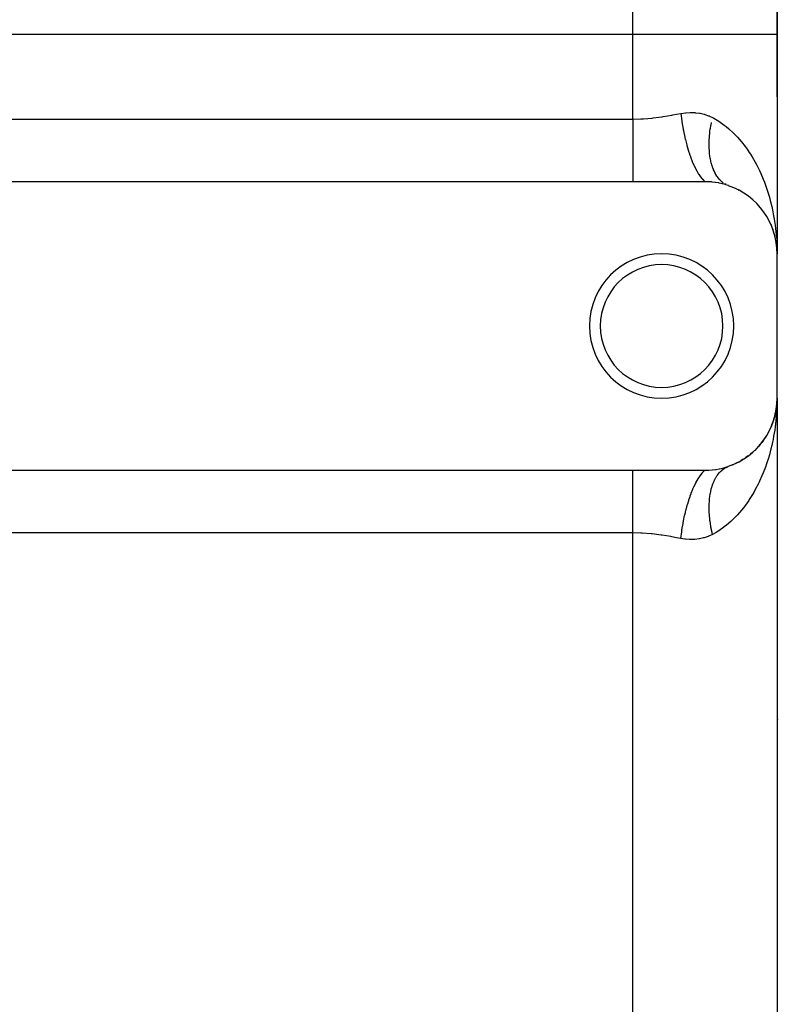
# Model space of a CAD drawing. Extents: x 24 to 824, y -385 to 283.
# Drawn here: x 79 to 131, y -63 to 5 of the extents above; entities that cross this region are included whole.
import ezdxf

# ---------------------------------------------------------------- set-up
doc = ezdxf.new("R2010")
doc.units = 0
doc.linetypes.add('DASHED', pattern=[11.05, 8.7, -2.35])
doc.layers.get('0').update_dxf_attribs({"linetype": 'CONTINUOUS'})
doc.layers.add('NEVIDI', color=4, linetype='DASHED')

msp = doc.modelspace()

# ---------------------------------------------------------------- linework, layer by layer
at = {"color": 2}
for p, q in [((131, 3.717968), (131, 59.562161)), ((131, 59.562161), (131, 3.717968)), ((131, 3.717968), (131, -11.5)), ((131, 3.717968), (131, -0.619349)), ((131, -0.619349), (131, 3.717968)), ((131, 3.717968), (131, -11.5)), ((121, -6.5), (48, -6.5)), ((126, -6.5), (121, -6.5)), ((126.207773, -6.504314), (126, -6.5)), ((126.238166, -6.505672), (126.207773, -6.504314)), ((126.462153, -6.521406), (126.238166, -6.505672)), ((126.491837, -6.524251), (126.462153, -6.521406)), ((126.711007, -6.550812), (126.491837, -6.524251)), ((126.73996, -6.555058), (126.711007, -6.550812)), ((126.953009, -6.591664), (126.73996, -6.555058)), ((126.981143, -6.59721), (126.953009, -6.591664)), ((127.187194, -6.642983), (126.981143, -6.59721)), ((127.214434, -6.649722), (127.187194, -6.642983)), ((127.414384, -6.704224), (127.214434, -6.649722)), ((127.440965, -6.712145), (127.414384, -6.704224)), ((127.636376, -6.775356), (127.440965, -6.712145)), ((127.596551, -6.760425), (127.576969, -6.752599)), ((127.645781, -6.778623), (127.636376, -6.775356)), ((127.910788, -6.876985), (127.979085, -6.908353)), ((128.300526, -7.058253), (128.284546, -7.050589)), ((128.295991, -7.055905), (128.361846, -7.092996)), ((128.655869, -7.26138), (128.662497, -7.265851)), ((128.990692, -7.490867), (129.047285, -7.535905)), ((129.296394, -7.738453), (129.347573, -7.786006)), ((129.574083, -8.001547), (129.618702, -8.049638)), ((129.830606, -8.284793), (129.713891, -8.152312)), ((129.825465, -8.278673), (129.863609, -8.326276)), ((130.051744, -8.568691), (130.076077, -8.603933)), ((130.253717, -8.870721), (130.279454, -8.914217)), ((130.431174, -9.182608), (130.451203, -9.222547)), ((130.561583, -9.446004), (130.583846, -9.50188)), ((130.696555, -9.77919), (130.712185, -9.827216)), ((130.779962, -10.035615), (130.761352, -9.973721)), ((130.806152, -10.116883), (130.81625, -10.15627)), ((130.885584, -10.428158), (130.891, -10.458335)), ((130.896728, -10.488453), (130.954054, -10.823377)), ((130.946783, -10.762222), (130.949067, -10.782625)), ((130.947618, -10.766552), (130.951468, -10.802849)), ((130.949067, -10.782625), (130.95149, -10.80301)), ((130.949067, -10.782625), (130.950858, -10.79941)), ((130.95149, -10.80301), (130.954054, -10.823377)), ((130.957367, -10.836497), (130.95149, -10.80301)), ((130.95149, -10.80301), (130.969593, -10.976021)), ((130.954054, -10.823377), (130.969706, -10.976717)), ((130.982972, -10.903171), (131, -11.5)), ((130.984142, -10.86191), (131, -11.5)), ((130.985228, -10.834674), (130.993855, -11.070748)), ((130.979429, -11.07002), (130.98784, -11.150405)), ((130.979604, -11.073684), (130.988485, -11.160686)), ((130.982279, -10.965045), (131, -11.5)), ((130.98308, -11.037188), (130.986641, -11.134599)), ((130.984316, -11.078383), (130.984713, -11.088678)), ((130.984713, -11.088678), (130.985146, -11.098971)), ((130.987226, -11.150611), (131, -11.5)), ((130.993855, -11.070748), (131, -11.5)), ((130.993855, -11.070748), (131, -11.5)), ((131, -21.5), (131, -11.5)), ((130.986601, -21.860517), (131, -21.5)), ((130.986679, -21.859648), (131, -21.5)), ((130.986815, -21.858114), (131, -21.5)), ((130.988485, -21.839314), (130.998595, -21.618514)), ((131, -21.5), (131, -126.5)), ((131, -21.5), (131, -126.5)), ((130.896737, -22.5115), (130.874976, -22.607066)), ((130.89101, -22.541616), (130.896737, -22.5115)), ((130.895128, -22.518144), (130.94324, -22.243998)), ((130.9361, -22.289819), (130.895456, -22.516791)), ((130.951468, -22.197151), (130.896737, -22.5115)), ((130.896737, -22.5115), (130.900576, -22.492147)), ((130.904116, -22.468382), (130.952301, -22.186867)), ((130.954033, -22.176779), (130.922712, -22.375731)), ((130.949043, -22.217541), (130.937234, -22.283487)), ((130.945281, -22.23237), (130.950736, -22.201289)), ((130.946758, -22.237948), (130.949043, -22.217541)), ((130.952189, -22.188491), (130.949043, -22.217541)), ((130.949043, -22.217541), (130.951468, -22.197151)), ((130.951468, -22.197151), (130.954033, -22.176779)), ((130.952793, -22.184652), (130.951468, -22.197151)), ((130.970831, -22.016355), (130.952869, -22.182207)), ((130.970285, -22.019715), (130.953443, -22.178528)), ((130.970228, -22.020068), (130.954033, -22.176779)), ((130.954033, -22.176779), (130.955761, -22.163655)), ((130.959291, -22.122434), (130.969593, -22.023979)), ((130.964256, -22.076674), (130.969706, -22.023283)), ((130.975039, -21.99042), (130.970062, -22.046335)), ((130.988474, -21.839472), (130.978279, -21.954019)), ((130.983638, -21.893804), (130.979123, -21.936386)), ((130.987829, -21.849757), (130.979335, -21.931948)), ((130.979429, -21.92998), (130.98784, -21.849595)), ((130.979604, -21.926316), (130.988485, -21.839314)), ((130.984301, -21.921813), (130.984699, -21.911513)), ((130.984316, -21.921617), (130.984713, -21.911322)), ((130.984699, -21.911513), (130.985132, -21.901216)), ((130.984713, -21.911322), (130.985407, -21.892658)), ((130.984713, -21.911322), (130.985146, -21.901029)), ((130.987829, -21.849757), (130.988474, -21.839472)), ((130.988474, -21.839472), (130.988909, -21.832847)), ((130.712571, -23.171737), (130.685342, -23.243791)), ((130.691499, -23.225222), (130.712198, -23.172751)), ((130.696959, -23.219737), (130.712571, -23.171737)), ((130.806284, -22.882654), (130.712571, -23.171737)), ((130.712571, -23.171737), (130.723101, -23.140828)), ((130.816376, -22.843279), (130.761352, -23.026279)), ((130.806284, -22.882654), (130.816376, -22.843279)), ((130.808127, -22.877258), (130.859679, -22.664471)), ((130.865024, -22.64665), (130.816376, -22.843279)), ((130.816376, -22.843279), (130.823187, -22.817903)), ((130.868921, -22.633656), (130.853229, -22.702566)), ((130.89101, -22.541616), (130.875278, -22.605204)), ((130.877794, -22.589699), (130.895413, -22.516976)), ((130.878145, -22.614914), (130.890939, -22.542015)), ((130.885595, -22.571792), (130.89101, -22.541616)), ((130.432002, -23.815804), (130.344625, -23.974719)), ((130.432002, -23.815804), (130.452068, -23.775762)), ((130.584593, -23.496417), (130.507105, -23.664719)), ((130.584517, -23.496417), (130.66944, -23.281141)), ((130.584593, -23.496417), (130.599441, -23.460904)), ((130.680746, -23.255952), (130.646086, -23.347669)), ((130.055544, -24.426045), (129.948995, -24.566829)), ((130.055544, -24.426045), (130.087236, -24.380018)), ((130.255751, -24.125991), (130.158823, -24.275642)), ((130.255751, -24.125991), (130.28141, -24.082544)), ((129.30178, -25.256819), (129.352021, -25.209981)), ((129.579863, -24.992536), (129.451718, -25.117408)), ((129.579863, -24.992536), (129.624256, -24.944527)), ((129.830606, -24.715207), (129.713891, -24.847688)), ((129.830606, -24.715207), (129.868705, -24.66751)), ((128.300526, -25.941747), (128.366249, -25.904642)), ((128.660239, -25.735876), (128.49558, -25.832676)), ((128.660239, -25.735876), (128.721869, -25.694214)), ((128.99438, -25.506374), (128.841759, -25.613929)), ((128.99438, -25.506374), (129.050967, -25.461262)), ((129.30178, -25.256819), (129.161282, -25.373796)), ((48, -26.5), (121, -26.5)), ((121, -26.5), (126, -26.5)), ((126, -26.5), (126.011234, -26.499989)), ((126.011234, -26.499989), (126.238155, -26.494329)), ((126.238155, -26.494329), (126.268428, -26.492792)), ((126.268428, -26.492792), (126.49184, -26.475749)), ((126.49184, -26.475749), (126.521474, -26.47273)), ((126.521474, -26.47273), (126.73995, -26.444943)), ((126.73995, -26.444943), (126.769012, -26.440507)), ((126.769012, -26.440507), (126.981158, -26.402787)), ((126.981158, -26.402787), (127.009215, -26.39709)), ((127.009215, -26.39709), (127.214436, -26.350277)), ((127.214436, -26.350277), (127.241584, -26.343398)), ((127.241584, -26.343398), (127.440968, -26.287854)), ((127.440968, -26.287854), (127.4675, -26.279787)), ((127.4675, -26.279787), (127.645781, -26.221377)), ((127.913723, -26.121798), (127.717552, -26.195745)), ((127.913723, -26.121798), (127.982008, -26.090386)), ((128.300526, -25.941747), (128.121626, -26.027549)), ((131, -43.749635), (131.044411, -43.758096))]:
    msp.add_line(p, q, dxfattribs=at)
for centre, radius, start, end in [((126, -11.5), 5, 0, 70.782432), ((123, -16.5), 5, 0, 180), ((123, -16.5), 4.25, 0, 180), ((123, -16.5), 5, 180, 360), ((123, -16.5), 4.25, 180, 360), ((126, -21.5), 5, 289.217568, 360)]:
    msp.add_arc(centre, radius, start, end, dxfattribs=at)
at = {"layer": 'NEVIDI', "color": 7, "linetype": 'CONTINUOUS'}
for p, q in [((121, 3.717968), (121, 67.539903)), ((49.129838, 3.717968), (121, 3.717968)), ((121, 3.717968), (131, 3.717968)), ((121, -2.169873), (121, 3.717968)), ((122.424874, -2.084952), (122.815754, -2.035181)), ((122.815754, -2.035181), (123.032701, -2.003516)), ((123.032701, -2.003516), (123.105266, -1.992367)), ((123.105266, -1.992367), (123.706008, -1.891699)), ((123.706008, -1.891699), (123.777686, -1.878929)), ((123.777686, -1.878929), (124.039051, -1.831541)), ((124.039051, -1.831541), (124.333333, -1.777353)), ((124.333332, -1.77735), (124.3979, -2.287495)), ((124.333333, -1.777353), (124.347749, -1.774719)), ((124.347749, -1.774719), (124.644107, -1.731642)), ((124.644107, -1.731642), (124.683714, -1.727522)), ((124.683714, -1.727522), (124.978115, -1.709558)), ((124.978115, -1.709558), (125.017471, -1.708898)), ((125.017471, -1.708898), (125.214011, -1.712001)), ((125.214011, -1.712001), (125.309464, -1.717447)), ((125.309464, -1.717447), (125.34848, -1.720439)), ((125.34848, -1.720439), (125.633388, -1.756465)), ((125.633388, -1.756465), (125.670973, -1.763152)), ((125.670973, -1.763152), (125.947924, -1.827317)), ((125.947924, -1.827317), (125.984518, -1.837844)), ((125.984518, -1.837844), (126.253376, -1.930999)), ((126.253376, -1.930999), (126.288888, -1.945485)), ((126.288888, -1.945485), (126.321946, -1.959451)), ((126.321946, -1.959451), (126.527708, -2.057245)), ((48, -2.169873), (121, -2.169873)), ((121, -2.169873), (121.037693, -2.16981)), ((121, -2.169873), (121, -2.61528)), ((121, -2.61528), (121, -2.646711)), ((121, -2.646711), (121, -2.675284)), ((121, -2.675284), (121, -3.175623)), ((121.037693, -2.16981), (121.563581, -2.155958)), ((121.563581, -2.155958), (121.661237, -2.150812)), ((121.661237, -2.150812), (121.735613, -2.146373)), ((121.735613, -2.146373), (122.351332, -2.093169)), ((122.351332, -2.093169), (122.424874, -2.084952)), ((124.3979, -2.287495), (124.4013, -2.310991)), ((124.4013, -2.310991), (124.404225, -2.330997)), ((124.404225, -2.330997), (124.40629, -2.345006)), ((124.40629, -2.345006), (124.491578, -2.859214)), ((126.38021, -2.806376), (126.407121, -2.639725)), ((126.407121, -2.639725), (126.413707, -2.601887)), ((126.413707, -2.601887), (126.422024, -2.555476)), ((126.422024, -2.555476), (126.44495, -2.434419)), ((126.44495, -2.434419), (126.45252, -2.396382)), ((126.527708, -2.057245), (126.622816, -2.108129)), ((126.622816, -2.108129), (126.97209, -2.316434)), ((126.97209, -2.316434), (127.157081, -2.44105)), ((127.157081, -2.44105), (127.34524, -2.5785)), ((127.34524, -2.5785), (127.482388, -2.685748)), ((127.482388, -2.685748), (127.654782, -2.829348)), ((121, -3.175623), (121, -3.203781)), ((121, -3.203781), (121, -3.228302)), ((121, -3.228302), (121, -3.693001)), ((124.491578, -2.859214), (124.49948, -2.901765)), ((124.49948, -2.901765), (124.506436, -2.93864)), ((124.506436, -2.93864), (124.512824, -2.972052)), ((124.512824, -2.972052), (124.605769, -3.41622)), ((126.309632, -3.446496), (126.312211, -3.409962)), ((126.312211, -3.409962), (126.325815, -3.247899)), ((126.325815, -3.247899), (126.329413, -3.210869)), ((126.329413, -3.210869), (126.334065, -3.1655)), ((126.334065, -3.1655), (126.347493, -3.046853)), ((126.347493, -3.046853), (126.352095, -3.009492)), ((126.352095, -3.009492), (126.374608, -2.844016)), ((126.374608, -2.844016), (126.38021, -2.806376)), ((127.654782, -2.829348), (127.956834, -3.10605)), ((127.956834, -3.10605), (128.117327, -3.266979)), ((128.117327, -3.266979), (128.267592, -3.427024)), ((121, -3.693001), (121, -3.720513)), ((121, -3.720513), (121, -3.82518)), ((121, -3.82518), (121, -4.192976)), ((124.605769, -3.41622), (124.615164, -3.457387)), ((124.615164, -3.457387), (124.636173, -3.547332)), ((124.636173, -3.547332), (124.64379, -3.579259)), ((124.64379, -3.579259), (124.738924, -3.950935)), ((124.738924, -3.950935), (124.749684, -3.990144)), ((124.749684, -3.990144), (124.788298, -4.126684)), ((126.293668, -3.991158), (126.293774, -3.836105)), ((126.294155, -4.025995), (126.293668, -3.991158)), ((126.293774, -3.836105), (126.294312, -3.800507)), ((126.298557, -4.178218), (126.294155, -4.025995)), ((126.294312, -3.800507), (126.295226, -3.756912)), ((126.295226, -3.756912), (126.298937, -3.642693)), ((126.298937, -3.642693), (126.300497, -3.606642)), ((126.300497, -3.606642), (126.309632, -3.446496)), ((128.267592, -3.427024), (128.396438, -3.571887)), ((128.396438, -3.571887), (128.543275, -3.746083)), ((128.543275, -3.746083), (128.79678, -4.071645)), ((128.79678, -4.071645), (128.928311, -4.254193)), ((121, -4.192976), (121, -4.21941)), ((121, -4.21941), (121, -4.396551)), ((121, -4.396551), (121, -4.669873)), ((121, -4.669873), (121, -4.694683)), ((121, -4.694683), (121, -4.933573)), ((124.788298, -4.126684), (124.797121, -4.15701)), ((124.797121, -4.15701), (124.889236, -4.456083)), ((124.889236, -4.456083), (124.901213, -4.492791)), ((124.901213, -4.492791), (124.960451, -4.667674)), ((124.960451, -4.667674), (124.970191, -4.695411)), ((124.970191, -4.695411), (125.054654, -4.9248)), ((126.300066, -4.212376), (126.298557, -4.178218)), ((126.306133, -4.320321), (126.300066, -4.212376)), ((126.308972, -4.361398), (126.306133, -4.320321)), ((126.311499, -4.394764), (126.308972, -4.361398)), ((126.324891, -4.540188), (126.311499, -4.394764)), ((126.328434, -4.572737), (126.324891, -4.540188)), ((126.346297, -4.714451), (126.328434, -4.572737)), ((126.35085, -4.746134), (126.346297, -4.714451)), ((126.366596, -4.84597), (126.35085, -4.746134)), ((128.928311, -4.254193), (129.074367, -4.468979)), ((129.074367, -4.468979), (129.15834, -4.598659)), ((129.15834, -4.598659), (129.276834, -4.789956)), ((121, -4.933573), (121, -5.118157)), ((121, -5.118157), (121, -5.141309)), ((121, -5.141309), (121, -5.428167)), ((121, -5.428167), (121, -5.532635)), ((125.054654, -4.9248), (125.067685, -4.958503)), ((125.067685, -4.958503), (125.149662, -5.160939)), ((125.149662, -5.160939), (125.160202, -5.185816)), ((125.160202, -5.185816), (125.232926, -5.350716)), ((125.232926, -5.350716), (125.246833, -5.380951)), ((125.246833, -5.380951), (125.352865, -5.598542)), ((126.37314, -4.883833), (126.366596, -4.84597)), ((126.378701, -4.914624), (126.37314, -4.883833)), ((126.405379, -5.048047), (126.378701, -4.914624)), ((126.411919, -5.07778), (126.405379, -5.048047)), ((126.442947, -5.206688), (126.411919, -5.07778)), ((126.45047, -5.235382), (126.442947, -5.206688)), ((126.475641, -5.325483), (126.45047, -5.235382)), ((126.485787, -5.359529), (126.475641, -5.325483)), ((126.494268, -5.387095), (126.485787, -5.359529)), ((126.533789, -5.506217), (126.494268, -5.387095)), ((129.276834, -4.789956), (129.484892, -5.151911)), ((129.484892, -5.151911), (129.591719, -5.352248)), ((129.591719, -5.352248), (129.752701, -5.675501)), ((121, -5.532635), (121, -5.553823)), ((121, -5.553823), (121, -5.872655)), ((121, -5.872655), (121, -5.908619)), ((121, -5.908619), (121, -5.927764)), ((121, -5.927764), (121, -6.241844)), ((125.352865, -5.598542), (125.364097, -5.620299)), ((125.364097, -5.620299), (125.421627, -5.728028)), ((125.421627, -5.728028), (125.436206, -5.754357)), ((125.436206, -5.754357), (125.566622, -5.973125)), ((125.566622, -5.973125), (125.578381, -5.99141)), ((125.578381, -5.99141), (125.618195, -6.051604)), ((125.618195, -6.051604), (125.633263, -6.073699)), ((125.633263, -6.073699), (125.787618, -6.278865)), ((126.543216, -5.532629), (126.533789, -5.506217)), ((126.586878, -5.646544), (126.543216, -5.532629)), ((126.59724, -5.671762), (126.586878, -5.646544)), ((126.63147, -5.750761), (126.59724, -5.671762)), ((126.644965, -5.780239), (126.63147, -5.750761)), ((126.656241, -5.804204), (126.644965, -5.780239)), ((126.707976, -5.907114), (126.656241, -5.804204)), ((126.720143, -5.929782), (126.707976, -5.907114)), ((126.775758, -6.02688), (126.720143, -5.929782)), ((126.788779, -6.048189), (126.775758, -6.02688)), ((126.831326, -6.114423), (126.788779, -6.048189)), ((126.848156, -6.139275), (126.831326, -6.114423)), ((126.86203, -6.159221), (126.848156, -6.139275)), ((129.752701, -5.675501), (129.778238, -5.729371)), ((129.778238, -5.729371), (129.874051, -5.93847)), ((129.874051, -5.93847), (130.039329, -6.3283)), ((121, -6.241844), (121, -6.258532)), ((121, -6.258532), (121, -6.260081)), ((121, -6.260081), (121, -6.5)), ((125.787618, -6.278865), (125.799656, -6.293271)), ((125.799656, -6.293271), (125.819957, -6.317052)), ((125.819957, -6.317052), (125.835309, -6.334609)), ((125.835309, -6.334609), (125.999994, -6.499998)), ((126.925075, -6.244131), (126.86203, -6.159221)), ((126.939769, -6.262661), (126.925075, -6.244131)), ((127.006369, -6.341247), (126.939769, -6.262661)), ((127.021861, -6.358337), (127.006369, -6.341247)), ((127.072188, -6.410989), (127.021861, -6.358337)), ((127.091841, -6.430419), (127.072188, -6.410989)), ((127.108177, -6.446107), (127.091841, -6.430419)), ((127.181428, -6.511579), (127.108177, -6.446107)), ((127.19841, -6.525676), (127.181428, -6.511579)), ((127.274916, -6.584503), (127.19841, -6.525676)), ((127.372126, -6.649048), (127.349888, -6.635229)), ((127.390476, -6.660047), (127.372126, -6.649048)), ((127.449586, -6.692377), (127.390476, -6.660047)), ((130.039329, -6.3283), (130.124063, -6.544812)), ((130.124063, -6.544812), (130.268296, -6.945022)), ((130.268296, -6.945022), (130.291824, -7.014673)), ((130.291824, -7.014673), (130.341648, -7.166809)), ((130.341648, -7.166809), (130.465198, -7.57551)), ((130.465198, -7.57551), (130.527308, -7.801486)), ((130.527308, -7.801486), (130.630283, -8.216007)), ((130.630283, -8.216007), (130.681181, -8.444459)), ((130.681181, -8.444459), (130.683156, -8.453705)), ((130.683156, -8.453705), (130.764064, -8.863151)), ((130.764064, -8.863151), (130.804231, -9.094406)), ((130.804231, -9.094406), (130.867441, -9.515749)), ((130.867441, -9.515749), (130.896957, -9.748599)), ((130.896957, -9.748599), (130.920473, -9.959999)), ((130.920473, -9.959999), (130.94105, -10.17309)), ((130.94105, -10.17309), (130.9601, -10.407566)), ((130.998132, -21.736734), (130.98521, -22.165739)), ((131, -21.5), (130.998132, -21.736734)), ((130.972874, -22.401186), (130.941014, -22.827314)), ((130.98521, -22.165739), (130.972874, -22.401186)), ((130.918263, -23.061118), (130.867446, -23.484218)), ((130.920478, -23.039943), (130.918263, -23.061118)), ((130.941014, -22.827314), (130.920478, -23.039943)), ((130.834249, -23.716017), (130.764221, -24.135963)), ((130.867446, -23.484218), (130.834249, -23.716017)), ((130.683173, -24.546149), (130.630761, -24.781842)), ((130.720308, -24.366146), (130.683173, -24.546149)), ((130.764221, -24.135963), (130.720308, -24.366146)), ((130.575871, -25.009875), (130.465972, -25.421632)), ((130.630761, -24.781842), (130.575871, -25.009875)), ((130.399762, -25.646869), (130.291848, -25.985118)), ((130.465972, -25.421632), (130.399762, -25.646869)), ((121, -26.739907), (121, -26.5)), ((125.820031, -26.682874), (126.000003, -26.499998)), ((127.006369, -26.658757), (127.075718, -26.58548)), ((127.075718, -26.58548), (127.091883, -26.569544)), ((127.091883, -26.569544), (127.111772, -26.550499)), ((127.111772, -26.550499), (127.164609, -26.502777)), ((127.164609, -26.502777), (127.181456, -26.488401)), ((127.181456, -26.488401), (127.257374, -26.428333)), ((127.257374, -26.428333), (127.274929, -26.41549)), ((127.274929, -26.41549), (127.353912, -26.362232)), ((127.353912, -26.362232), (127.372131, -26.350951)), ((127.372131, -26.350951), (127.39459, -26.337539)), ((127.39459, -26.337539), (127.454006, -26.304601)), ((127.454006, -26.304601), (127.472876, -26.294886)), ((127.472876, -26.294886), (127.5575, -26.255521)), ((127.5575, -26.255521), (127.576976, -26.247398)), ((127.576976, -26.247398), (127.645788, -26.221375)), ((130.192075, -26.271699), (130.041888, -26.665081)), ((130.269407, -26.051577), (130.192075, -26.271699)), ((130.291848, -25.985118), (130.269407, -26.051577)), ((121, -26.758104), (121, -26.739907)), ((121, -26.774961), (121, -26.758104)), ((121, -27.091353), (121, -26.774961)), ((121, -27.110622), (121, -27.091353)), ((121, -27.127373), (121, -27.110622)), ((121, -27.467373), (121, -27.127373)), ((125.407121, -27.298563), (125.42166, -27.271919)), ((125.42166, -27.271919), (125.578389, -27.008589)), ((125.578389, -27.008589), (125.590205, -26.990449)), ((125.590205, -26.990449), (125.6032, -26.97077)), ((125.6032, -26.97077), (125.618234, -26.948352)), ((125.618234, -26.948352), (125.799688, -26.706703)), ((125.799688, -26.706703), (125.804735, -26.700731)), ((125.804735, -26.700731), (125.811677, -26.692581)), ((125.811677, -26.692581), (125.820031, -26.682874)), ((126.586891, -27.353431), (126.633867, -27.243944)), ((126.633867, -27.243944), (126.644991, -27.219711)), ((126.644991, -27.219711), (126.658801, -27.190443)), ((126.658801, -27.190443), (126.695985, -27.115778)), ((126.695985, -27.115778), (126.707985, -27.092874)), ((126.707985, -27.092874), (126.762875, -26.994718)), ((126.762875, -26.994718), (126.775747, -26.973143)), ((126.775747, -26.973143), (126.83439, -26.881003)), ((126.83439, -26.881003), (126.848152, -26.860738)), ((126.848152, -26.860738), (126.865141, -26.836378)), ((126.865141, -26.836378), (126.910528, -26.774671)), ((126.910528, -26.774671), (126.925073, -26.755877)), ((126.925073, -26.755877), (126.991028, -26.676109)), ((126.991028, -26.676109), (127.006369, -26.658757)), ((129.782979, -27.260072), (129.752677, -27.324044)), ((129.953506, -26.878753), (129.782979, -27.260072)), ((130.041888, -26.665081), (129.953506, -26.878753)), ((121, -27.488836), (121, -27.467373)), ((121, -27.571868), (121, -27.488836)), ((121, -27.881827), (121, -27.571868)), ((121, -27.905241), (121, -27.881827)), ((121, -28.06642), (121, -27.905241)), ((125.054658, -28.07518), (125.160198, -27.814186)), ((125.160198, -27.814186), (125.170895, -27.789198)), ((125.170895, -27.789198), (125.219082, -27.679783)), ((125.219082, -27.679783), (125.232928, -27.649275)), ((125.232928, -27.649275), (125.364099, -27.3797)), ((125.364099, -27.3797), (125.375356, -27.358134)), ((125.375356, -27.358134), (125.407121, -27.298563)), ((126.399022, -27.981875), (126.405379, -27.951957)), ((126.405379, -27.951957), (126.435607, -27.822197)), ((126.435607, -27.822197), (126.442946, -27.79332)), ((126.442946, -27.79332), (126.477469, -27.668301)), ((126.477469, -27.668301), (126.485779, -27.640506)), ((126.485779, -27.640506), (126.496177, -27.606813)), ((126.496177, -27.606813), (126.524534, -27.52042)), ((126.524534, -27.52042), (126.53379, -27.493785)), ((126.53379, -27.493785), (126.576702, -27.378869)), ((126.576702, -27.378869), (126.586891, -27.353431)), ((129.491446, -27.835354), (129.379653, -28.0348)), ((129.68319, -27.466843), (129.491446, -27.835354)), ((129.752677, -27.324044), (129.68319, -27.466843)), ((121, -28.330127), (121, -28.06642)), ((121, -28.355021), (121, -28.330127)), ((121, -28.603404), (121, -28.355021)), ((121, -28.807045), (121, -28.603404)), ((124.805896, -28.813141), (124.877348, -28.580819)), ((124.877348, -28.580819), (124.889236, -28.543913)), ((124.889236, -28.543913), (124.970189, -28.304589)), ((124.970189, -28.304589), (124.979976, -28.276995)), ((124.979976, -28.276995), (125.041699, -28.10913)), ((125.041699, -28.10913), (125.054658, -28.07518)), ((126.306629, -28.672191), (126.308968, -28.638669)), ((126.308968, -28.638669), (126.312073, -28.598006)), ((126.312073, -28.598006), (126.321538, -28.49249)), ((126.321538, -28.49249), (126.324894, -28.459792)), ((126.324894, -28.459792), (126.341937, -28.317344)), ((126.341937, -28.317344), (126.346303, -28.285506)), ((126.346303, -28.285506), (126.367782, -28.147032)), ((126.367782, -28.147032), (126.373148, -28.116123)), ((126.373148, -28.116123), (126.379954, -28.078602)), ((126.379954, -28.078602), (126.399022, -27.981875)), ((129.041089, -28.580569), (128.80327, -28.919236)), ((129.074358, -28.530444), (129.041089, -28.580569)), ((129.165625, -28.389205), (129.074358, -28.530444)), ((129.379653, -28.0348), (129.165625, -28.389205)), ((121, -28.833343), (121, -28.807045)), ((121, -29.17473), (121, -28.833343)), ((121, -29.306994), (121, -29.17473)), ((121, -29.334362), (121, -29.306994)), ((124.651465, -29.388933), (124.728262, -29.088445)), ((124.728262, -29.088445), (124.738935, -29.049027)), ((124.738935, -29.049027), (124.797121, -28.842992)), ((124.797121, -28.842992), (124.805896, -28.813141)), ((126.29337, -29.043838), (126.293668, -29.008855)), ((126.293681, -29.155983), (126.29337, -29.043838)), ((126.293668, -29.008855), (126.297237, -28.856076)), ((126.294313, -29.199474), (126.293681, -29.155983)), ((126.295038, -29.235052), (126.294313, -29.199474)), ((126.300497, -29.393315), (126.295038, -29.235052)), ((126.297237, -28.856076), (126.298556, -28.821805)), ((126.298556, -28.821805), (126.306629, -28.672191)), ((128.665191, -29.101254), (128.40125, -29.422559)), ((128.80327, -28.919236), (128.665191, -29.101254)), ((121, -29.771607), (121, -29.334362)), ((121, -29.824423), (121, -29.771607)), ((121, -29.852551), (121, -29.824423)), ((121, -30.35338), (121, -29.852551)), ((124.512819, -30.027965), (124.519271, -29.994647)), ((124.519271, -29.994647), (124.596466, -29.625136)), ((124.596466, -29.625136), (124.605757, -29.58383)), ((124.605757, -29.58383), (124.643786, -29.420759)), ((124.643786, -29.420759), (124.651465, -29.388933)), ((126.302246, -29.42945), (126.300497, -29.393315)), ((126.312212, -29.590021), (126.302246, -29.42945)), ((126.31498, -29.626664), (126.312212, -29.590021)), ((126.325054, -29.743991), (126.31498, -29.626664)), ((126.329425, -29.789224), (126.325054, -29.743991)), ((126.333204, -29.826269), (126.329425, -29.789224)), ((126.352104, -29.990555), (126.333204, -29.826269)), ((126.35689, -30.027953), (126.352104, -29.990555)), ((127.96261, -29.888318), (127.798258, -30.043275)), ((128.249502, -29.592788), (127.96261, -29.888318)), ((128.267592, -29.573021), (128.249502, -29.592788)), ((128.40125, -29.422559), (128.267592, -29.573021)), ((121, -30.38195), (121, -30.35338)), ((121, -30.384689), (121, -30.38195)), ((121, -30.830127), (121, -30.384689)), ((124.397878, -30.712633), (124.406281, -30.655034)), ((124.406281, -30.655034), (124.411386, -30.620781)), ((124.411386, -30.620781), (124.483777, -30.183485)), ((124.483777, -30.183485), (124.491575, -30.140788)), ((124.491575, -30.140788), (124.512819, -30.027965)), ((126.380217, -30.193646), (126.35689, -30.027953)), ((126.386003, -30.231338), (126.380217, -30.193646)), ((126.405691, -30.351902), (126.386003, -30.231338)), ((126.413713, -30.398123), (126.405691, -30.351902)), ((126.420484, -30.43602), (126.413713, -30.398123)), ((126.45252, -30.603605), (126.420484, -30.43602)), ((126.460265, -30.641647), (126.45252, -30.603605)), ((126.496567, -30.809713), (126.460265, -30.641647)), ((126.975986, -30.681034), (126.784788, -30.799532)), ((127.311475, -30.446969), (126.975986, -30.681034)), ((127.345235, -30.421493), (127.311475, -30.446969)), ((127.488384, -30.309402), (127.345235, -30.421493)), ((127.798258, -30.043275), (127.488384, -30.309402)), ((121, -30.830127), (48, -30.830127)), ((121, -117.169873), (121, -30.830127)), ((121.563581, -30.844042), (121, -30.830127)), ((121.586825, -30.845196), (121.563581, -30.844042)), ((121.661265, -30.849189), (121.586825, -30.845196)), ((122.277783, -30.898994), (121.661265, -30.849189)), ((122.35134, -30.906832), (122.277783, -30.898994)), ((122.815656, -30.964805), (122.35134, -30.906832)), ((122.959728, -30.985544), (122.815656, -30.964805)), ((123.032714, -30.996486), (122.959728, -30.985544)), ((123.634165, -31.095627), (123.032714, -30.996486)), ((123.705965, -31.108293), (123.634165, -31.095627)), ((124.039051, -31.168459), (123.705965, -31.108293)), ((124.298099, -31.216146), (124.039051, -31.168459)), ((124.333333, -31.222647), (124.298099, -31.216146)), ((124.333333, -31.222648), (124.391684, -30.756124)), ((124.604551, -31.263852), (124.333333, -31.222647)), ((124.391684, -30.756124), (124.397878, -30.712633)), ((124.64418, -31.268366), (124.604551, -31.263852)), ((124.938726, -31.289368), (124.64418, -31.268366)), ((124.978118, -31.29045), (124.938726, -31.289368)), ((125.213926, -31.288017), (124.978118, -31.29045)), ((125.270582, -31.285103), (125.213926, -31.288017)), ((125.309547, -31.282559), (125.270582, -31.285103)), ((125.595567, -31.249811), (125.309547, -31.282559)), ((125.63336, -31.243564), (125.595567, -31.249811)), ((125.911195, -31.182876), (125.63336, -31.243564)), ((125.947907, -31.172821), (125.911195, -31.182876)), ((126.217733, -31.083145), (125.947907, -31.172821)), ((126.253382, -31.06912), (126.217733, -31.083145)), ((126.321946, -31.040641), (126.253382, -31.06912)), ((126.515189, -30.949263), (126.321946, -31.040641)), ((126.50527, -30.847825), (126.496567, -30.809713)), ((126.527709, -30.942756), (126.50527, -30.847825)), ((126.527708, -30.942755), (126.515189, -30.949263)), ((126.784788, -30.799532), (126.527708, -30.942755))]:
    msp.add_line(p, q, dxfattribs=at)

doc.saveas('drawing.dxf')
